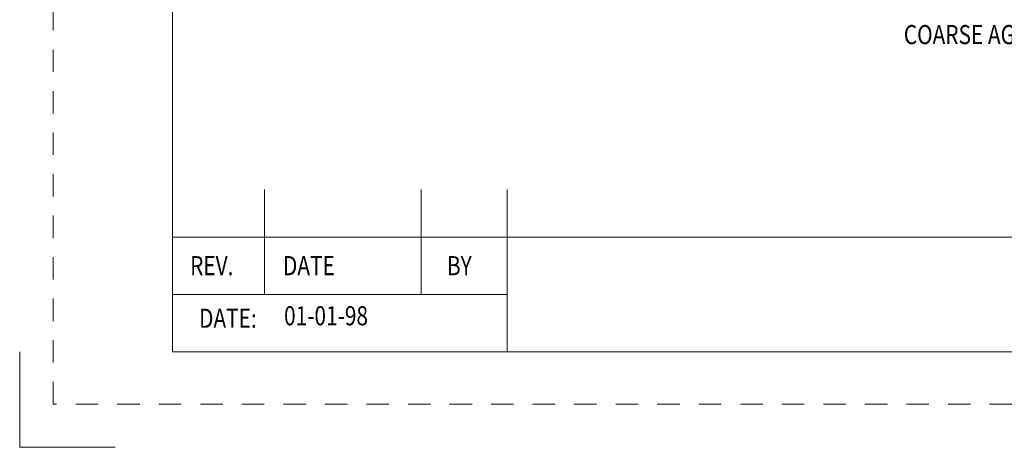
# Model space of a CAD drawing. Units: feet. Extents: x -0.8 to 7.7, y -0.5 to 10.5.
# Drawn here: x -0.8 to 4.4, y -0.5 to 1.7 of the extents above; entities that cross this region are included whole.
import ezdxf
from ezdxf.enums import TextEntityAlignment as Align

# ---------------------------------------------------------------- set-up
doc = ezdxf.new("R2010")
doc.units = ezdxf.units.FT
doc.header["$MEASUREMENT"] = 0
doc.linetypes.add('DGN Style 2', pattern=[0.195529, 0.117317, -0.078212])
for name, color, linetype, lineweight in [('Level 1', 7, 'Continuous', 0), ('Level 3', 7, 'Continuous', 0), ('Level 63 (Construction)', 7, 'Continuous', 0), ('Level 8', 7, 'Continuous', 0)]:
    doc.layers.add(name, color=color, linetype=linetype, lineweight=lineweight)
doc.styles.add('Style-WORKING', font='WORKING.shx')

msp = doc.modelspace()

# ---------------------------------------------------------------- linework, layer by layer
at = {"layer": 'Level 3', "color": 7, "linetype": 'Continuous', "lineweight": 13}
for p, q in [((0, 9.9), (0, 0)), ((0.48, 0.85), (0.48, 0.3)), ((1.3, 0.85), (1.3, 0.3)), ((1.75, 0.85), (1.75, 0)), ((0, 0.6), (7.3, 0.6)), ((0, 0.3), (1.75, 0.3)), ((-0.8, 0), (-0.8, -0.5)), ((0, 0), (7.3, 0)), ((-0.8, -0.5), (-0.3, -0.5))]:
    msp.add_line(p, q, dxfattribs=at)
at = {"layer": 'Level 63 (Construction)', "color": 7, "linetype": 'DGN Style 2', "lineweight": 0, "flags": 128}
msp.add_lwpolyline([(-0.6254, -0.2738), (-0.6254, 10.2741), (7.5253, 10.2741), (7.5253, -0.2738)], close=True, dxfattribs=at)

# ---------------------------------------------------------------- texts
at = {"layer": 'Level 1', "color": 7, "linetype": 'Continuous', "lineweight": 13, "style": 'Style-WORKING', "width": 0.798999}
for s, p in [('REV.', (0.0917, 0.4007)), ('DATE', (0.5777, 0.4007)), ('BY', (1.4353, 0.4007))]:
    msp.add_text(s, height=0.1, dxfattribs=at).set_placement(p)
at = {"layer": 'Level 1', "color": 7, "linetype": 'Continuous', "lineweight": 40, "style": 'Style-WORKING'}
for s, width, p in [('DATE: ', 0.799995, (0.1387, 0.1254)), ('01-01-98', 0.799996, (0.5832, 0.1386))]:
    msp.add_text(s, height=0.1, dxfattribs=dict(at, width=width)).set_placement(p)
at = {"layer": 'Level 8', "color": 7, "linetype": 'Continuous', "lineweight": 30, "style": 'Style-WORKING', "width": 0.799996}
msp.add_text('COARSE AGGREGATE', height=0.1, dxfattribs=at).set_placement((3.8257, 1.66), align=Align.MIDDLE_LEFT)

doc.saveas('drawing.dxf')
